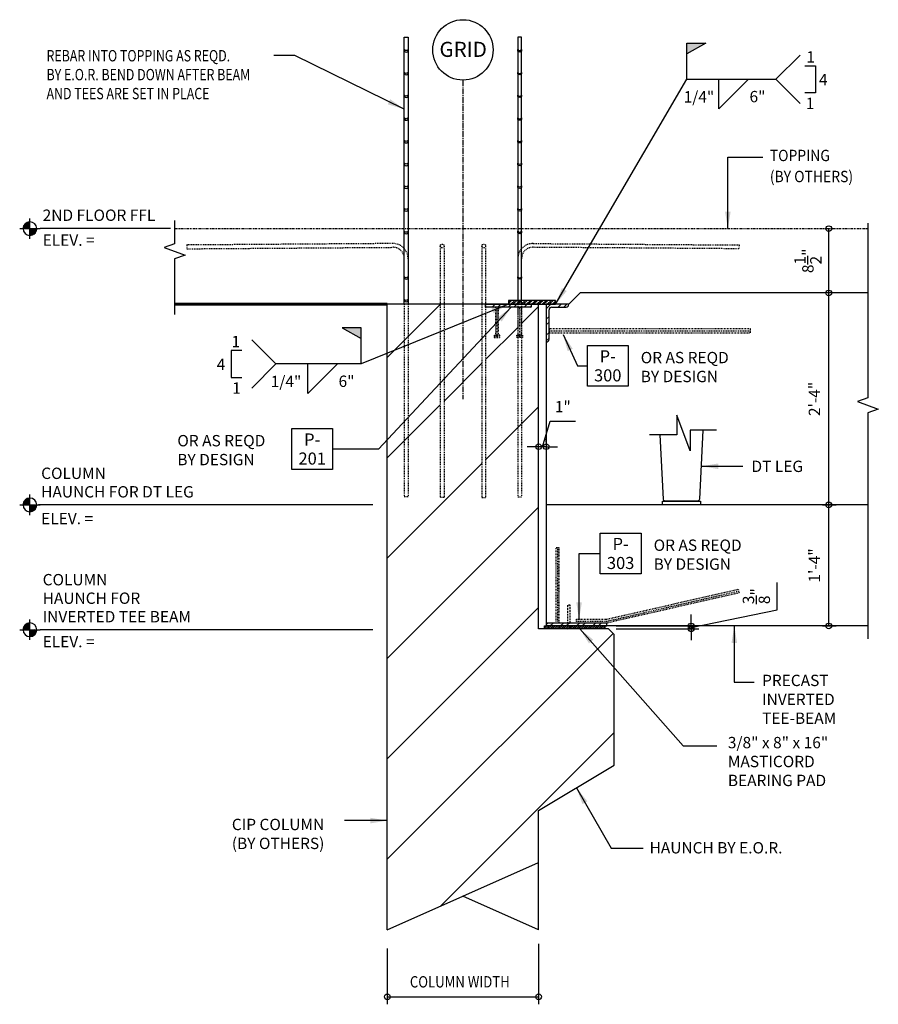
# Model space of a CAD drawing. Units: inches. Extents: x 146 to 259, y -10 to 120.
import ezdxf
from ezdxf.enums import TextEntityAlignment as Align

# ---------------------------------------------------------------- set-up
doc = ezdxf.new("R2010")
doc.units = ezdxf.units.IN
doc.header["$MEASUREMENT"] = 0
doc.header["$PDSIZE"] = 2
for name, pattern in [('CENTER2', [1.125, 0.75, -0.125, 0.125, -0.125]), ('HIDDEN', [0.375, 0.25, -0.125]), ('HIDDEN2', [0.1875, 0.125, -0.0625]), ('PHANTOM2', [1.25, 0.625, -0.125, 0.125, -0.125, 0.125, -0.125])]:
    doc.linetypes.add(name, pattern=pattern)
doc.layers.get('0').update_dxf_attribs({"linetype": 'CONTINUOUS'})
doc.layers.get('DEFPOINTS').update_dxf_attribs({"linetype": 'CONTINUOUS'})
for name, color, linetype in [('1', 1, 'CONTINUOUS'), ('3', 3, 'CONTINUOUS'), ('4', 4, 'CONTINUOUS'), ('8_HIDDEN2', 8, 'HIDDEN2'), ('BEARING', 7, 'CONTINUOUS'), ('DIMENSIONS', 1, 'CONTINUOUS'), ('DIMS', 2, 'CONTINUOUS'), ('GRID', 4, 'CONTINUOUS'), ('P - COLUMN', 3, 'CONTINUOUS'), ('P-Beams', 3, 'CONTINUOUS'), ('P-DoubleTees', 3, 'CONTINUOUS'), ('PC-Text', 4, 'CONTINUOUS'), ('REBAR', 7, 'CONTINUOUS'), ('STEEL', 5, 'CONTINUOUS'), ('STEEL-BARS-2LINE', 8, 'HIDDEN'), ('TAGTEXT', 4, 'CONTINUOUS'), ('TEE', 3, 'CONTINUOUS')]:
    doc.layers.add(name, color=color, linetype=linetype)
doc.layers.add('P-MISC', color=4, linetype='CONTINUOUS', lineweight=25)
doc.layers.add('STEEL-BARS-1LINE', color=8, linetype='HIDDEN2', plot=False)
doc.styles.add('DesignCast 12', font='simplex.shx', dxfattribs={"width": 0.875, "height": 1.125, "bigfont": 'vfrc.shx'})
doc.styles.add('RMATT', font='rm', dxfattribs={"width": 0.9, "bigfont": 'rmbig2'})
doc.styles.add('RMPTEXT', font='simplex.shx', dxfattribs={"width": 0.8, "bigfont": 'vfrc.shx'})
doc.styles.get("Standard").update_dxf_attribs({"font": 'simplex.shx', "bigfont": 'vfrc.shx'})
doc.dimstyles.new('DesignCast 12', dxfattribs={"dimscale": 12, "dimtxt": 1.125, "dimasz": 0.1875, "dimexe": 0.0625, "dimexo": 0.125, "dimgap": 0.0625, "dimtad": 1, "dimdec": 4, "dimrnd": 0.125, "dimzin": 3, "dimdsep": 46, "dimlunit": 4, "dimtxsty": 'DesignCast 12', "dimblk": 'DOTSMALL', "dimcen": 0, "dimclrd": 1, "dimclre": 1, "dimclrt": 2, "dimadec": 4, "dimazin": 0, "dimtfac": 1, "dimtdec": 4, "dimtmove": 2, "dimatfit": 3, "dimfxl": 0, "dimtolj": 1, "dimtzin": 0, "dimarcsym": 0})
doc.dimstyles.new('Rmpdims', dxfattribs={"dimtxt": 0.09375, "dimasz": 0.09375, "dimexe": 0.0625, "dimexo": 0.0625, "dimgap": 0.0625, "dimtad": 1, "dimdec": 3, "dimzin": 3, "dimdsep": 46, "dimlunit": 4, "dimtxsty": 'RMPTEXT', "dimblk": 'SMALL', "dimcen": 0.09375, "dimclrd": 8, "dimclre": 8, "dimclrt": 4, "dimadec": 8, "dimazin": 0, "dimtfac": 1, "dimtdec": 3, "dimtmove": 1, "dimatfit": 3, "dimfxl": 0, "dimtolj": 1, "dimtzin": 0, "dimarcsym": 0})
pattern_1 = [(45, (0.25, 0), (-1.06066, 1.06066), []), (45, (0.25, 0.75), (-1.06066, 1.06066), [])]

# ---------------------------------------------------------------- blocks, each defined once
blk = doc.blocks.new('_DOTSMALL')
at = {"color": 0, "linetype": 'ByBlock', "const_width": 0.5}
blk.add_lwpolyline([(-0.0625, 0, 1), (0.0625, 0, 1)], format="xyb", close=True, dxfattribs=at)
blk = doc.blocks.new('_Small')
at = {"color": 0, "linetype": 'ByBlock', "lineweight": -2}
blk.add_circle((0, 0), 0.25, dxfattribs=at)
blk = doc.blocks.new('*D99')
at = {"layer": 'DEFPOINTS', "color": 0}
for p in [(250.94, 55.63), (252.76, 55.63), (250.94, 39.63)]:
    blk.add_point(p, dxfattribs=at)
at = {"layer": 'DIMS', "color": 8, "lineweight": -2}
for p, q in [((251.94, 55.63), (253.76, 55.63)), ((252.76, 39.63), (252.76, 55.63)), ((251.94, 39.63), (253.76, 39.63))]:
    blk.add_line(p, q, dxfattribs=at)
at = {"layer": 'DIMS', "color": 8, "lineweight": -2, "xscale": 1.5, "yscale": 1.5, "zscale": 1.5}
for p, rotation in [((252.76, 55.63), 90), ((252.76, 39.63), 270)]:
    blk.add_blockref('_Small', p, dxfattribs=dict(at, rotation=rotation))
at = {"layer": 'DIMS', "color": 7, "insert": (250.87, 47.63), "char_height": 1.5, "attachment_point": 5, "rotation": 90, "style": 'RMPTEXT'}
blk.add_mtext('\\A1;1\'-4"', dxfattribs=at)
blk = doc.blocks.new('*D100')
at = {"layer": 'DEFPOINTS', "color": 0}
for p in [(252.76, 83.63), (252.76, 83.63), (254.59, 55.63)]:
    blk.add_point(p, dxfattribs=at)
at = {"layer": 'DIMS', "color": 8, "lineweight": -2}
for p, q in [((252.76, 55.63), (252.76, 83.63)), ((253.59, 55.63), (251.76, 55.63))]:
    blk.add_line(p, q, dxfattribs=at)
at = {"layer": 'DIMS', "color": 8, "lineweight": -2, "xscale": 1.5, "yscale": 1.5, "zscale": 1.5}
for p, rotation in [((252.76, 83.63), 90), ((252.76, 55.63), 270)]:
    blk.add_blockref('_Small', p, dxfattribs=dict(at, rotation=rotation))
at = {"layer": 'DIMS', "color": 7, "insert": (250.87, 69.63), "char_height": 1.5, "attachment_point": 5, "rotation": 90, "style": 'RMPTEXT'}
blk.add_mtext('\\A1;2\'-4"', dxfattribs=at)
blk = doc.blocks.new('*D101')
at = {"layer": 'DEFPOINTS', "color": 0}
for p in [(252.76, 92.13), (252.76, 92.13), (252.76, 83.63)]:
    blk.add_point(p, dxfattribs=at)
at = {"layer": 'DIMS', "color": 8, "lineweight": -2}
blk.add_line((252.76, 83.63), (252.76, 92.13), dxfattribs=at)
at = {"layer": 'DIMS', "color": 8, "lineweight": -2, "xscale": 1.5, "yscale": 1.5, "zscale": 1.5}
for p, rotation in [((252.76, 92.13), 90), ((252.76, 83.63), 270)]:
    blk.add_blockref('_Small', p, dxfattribs=dict(at, rotation=rotation))
at = {"layer": 'DIMS', "color": 7, "insert": (250.01, 87.88), "char_height": 1.5, "attachment_point": 5, "rotation": 90, "style": 'RMPTEXT'}
blk.add_mtext('\\A1;8{\\H1.000000x;\\S1/2;}"', dxfattribs=at)
blk = doc.blocks.new('*D102')
at = {"layer": 'DEFPOINTS', "color": 0}
for p in [(214.42, 63.32), (214.42, 62.92, 340.57), (215.42, 62.92)]:
    blk.add_point(p, dxfattribs=at)
at = {"layer": 'DIMS', "color": 8, "lineweight": -2}
for p, q in [((214.92, 63.32), (215.94, 66.71)), ((215.94, 66.71), (219.31, 66.71)), ((214.42, 63.92), (214.42, 64.32)), ((215.42, 63.92), (215.42, 64.32)), ((214.42, 63.32), (212.92, 63.32)), ((215.42, 63.32), (214.42, 63.32)), ((215.42, 63.32), (214.42, 63.32)), ((215.42, 63.32), (216.92, 63.32))]:
    blk.add_line(p, q, dxfattribs=at)
at = {"layer": 'DIMS', "color": 8, "lineweight": -2, "xscale": 1.5, "yscale": 1.5, "zscale": 1.5}
blk.add_blockref('_Small', (214.42, 63.32), dxfattribs=at)
at = {"layer": 'DIMS', "color": 8, "lineweight": -2, "xscale": 1.5, "yscale": 1.5, "zscale": 1.5, "rotation": 180}
blk.add_blockref('_Small', (215.42, 63.32), dxfattribs=at)
at = {"layer": 'DIMS', "color": 7, "insert": (217.62, 68.61), "char_height": 1.5, "attachment_point": 5, "style": 'RMPTEXT'}
blk.add_mtext('\\A1;1"', dxfattribs=at)
blk = doc.blocks.new('p-303s')
at = {"layer": 'STEEL', "color": 4}
blk.add_lwpolyline([(0, 0), (8, 0), (8, 0.38), (0, 0.38)], close=True, dxfattribs=at)
at = {"layer": 'STEEL-BARS-1LINE'}
blk.add_line((1.5, 10.38), (1.5, 0.38), dxfattribs=at)
blk.add_lwpolyline([(4, 0.62), (7.98, 0.62), (25.44, 4.62)], dxfattribs=at)
at = {"layer": 'STEEL-BARS-2LINE', "ltscale": 0.25}
blk.add_lwpolyline([(1.31, 0.38), (1.31, 10.38), (1.69, 10.38), (1.69, 0.38)], dxfattribs=at)
blk.add_lwpolyline([(4, 0.38), (4, 0.88), (7.94, 0.88), (25.39, 4.86), (25.5, 4.38), (8, 0.38)], close=True, dxfattribs=at)
at = {"layer": 'STEEL-BARS-2LINE'}
blk.add_lwpolyline([(2.81, 0.38), (3.19, 0.38), (3.19, 2.75), (2.81, 2.75)], close=True, dxfattribs=at)
at = {"flags": 9}
blk.add_attdef('PLTNME', text='', height=1, dxfattribs=at).set_placement((5.91, 3.52), align=Align.MIDDLE)
blk = doc.blocks.new('p-300s')
at = {"layer": 'STEEL', "color": 4}
for p, q in [((0, 0), (0, -5)), ((3, 0), (0, 0)), ((0.38, -4.62), (0.38, -0.75)), ((0.75, -0.38), (2.62, -0.38))]:
    blk.add_line(p, q, dxfattribs=at)
for centre, start, end in [((2.62, 0), 270, 0), ((0.75, -0.75), 90, 180), ((0, -4.62), 270, 0)]:
    blk.add_arc(centre, 0.375, start, end, dxfattribs=at)
at = {"layer": 'STEEL-BARS-1LINE'}
blk.add_line((0.38, -3.5), (27, -3.5), dxfattribs=at)
at = {"layer": 'STEEL-BARS-2LINE', "ltscale": 0.25}
blk.add_line((27, -3.75), (27, -3.25), dxfattribs=at)
blk.add_lwpolyline([(27, -3.25), (0.38, -3.25), (0.38, -3.75), (27, -3.75)], dxfattribs=at)
at = {"flags": 9}
blk.add_attdef('PLTNME', text='', height=1, dxfattribs=at).set_placement((4.51, -1.86), align=Align.MIDDLE)
blk = doc.blocks.new('P-201S')
at = {"layer": 'STEEL'}
for p, q in [((1.31, -0.38), (1.5, -0.38)), ((1.5, -0.38), (1.69, -0.38))]:
    blk.add_line(p, q, dxfattribs=at)
at = {"layer": 'STEEL', "color": 4}
blk.add_lwpolyline([(-3, 0), (3, 0), (3, -0.38), (-3, -0.38)], close=True, dxfattribs=at)
at = {"layer": 'STEEL-BARS-1LINE', "ltscale": 0.33}
for p, q in [((-1.5, -4.23), (-1.5, -0.38)), ((1.5, -4.23), (1.5, -0.38)), ((-1.88, -4.23), (-1.12, -4.23)), ((1.12, -4.23), (1.88, -4.23))]:
    blk.add_line(p, q, dxfattribs=at)
at = {"layer": 'STEEL-BARS-2LINE', "ltscale": 0.33}
for p, q in [((1.31, -4.09), (1.31, -0.38)), ((1.69, -0.38), (1.69, -4.09)), ((1.12, -4.09), (1.5, -4.09)), ((1.12, -4.38), (1.12, -4.09)), ((1.88, -4.38), (1.12, -4.38)), ((1.5, -4.09), (1.31, -4.09)), ((1.5, -4.09), (1.88, -4.09)), ((1.69, -4.09), (1.5, -4.09)), ((1.88, -4.09), (1.88, -4.38))]:
    blk.add_line(p, q, dxfattribs=at)
for points in [[(-1.5, -0.38), (-1.69, -0.38), (-1.69, -4.09), (-1.5, -4.09), (-1.31, -4.09), (-1.31, -0.38)], [(-1.5, -4.09), (-1.88, -4.09), (-1.88, -4.38), (-1.12, -4.38), (-1.12, -4.09)]]:
    blk.add_lwpolyline(points, close=True, dxfattribs=at)
at = {"flags": 9}
blk.add_attdef('PLTNME', text='', height=1, dxfattribs=at).set_placement((-0.11, -5.51), align=Align.MIDDLE)
blk = doc.blocks.new('PLCO')
blk.add_lwpolyline([(-0.1688, -0.1688), (-0.1688, 0.1688), (0.1688, 0.1688), (0.1688, -0.1688)], close=True)
at = {"color": 7, "style": 'RMATT'}
for tag, p in [('PL1', (0, 0.029)), ('PL2', (0, -0.1287))]:
    blk.add_attdef(tag, text='', height=0.1, dxfattribs=at).set_placement(p, align=Align.CENTER)
blk = doc.blocks.new('*X43')
at = {"color": 0, "linetype": 'Continuous'}
for p, q in [((136.382, 480.455), (136.505, 480.578)), ((136.39, 480.453), (136.382, 480.46)), ((136.385, 480.453), (136.382, 480.455)), ((136.383, 480.461), (136.499, 480.578)), ((136.383, 480.466), (136.494, 480.577)), ((136.401, 480.453), (136.383, 480.47)), ((136.395, 480.453), (136.383, 480.465)), ((136.384, 480.473), (136.487, 480.576)), ((136.406, 480.453), (136.384, 480.475)), ((136.385, 480.453), (136.507, 480.575)), ((136.385, 480.479), (136.481, 480.575)), ((136.411, 480.453), (136.385, 480.479)), ((136.417, 480.453), (136.386, 480.483)), ((136.387, 480.486), (136.474, 480.573)), ((136.422, 480.453), (136.387, 480.487)), ((136.427, 480.453), (136.388, 480.492)), ((136.389, 480.494), (136.466, 480.571)), ((136.432, 480.453), (136.39, 480.495)), ((136.391, 480.453), (136.507, 480.57)), ((136.438, 480.453), (136.391, 480.499)), ((136.393, 480.503), (136.458, 480.567)), ((136.443, 480.453), (136.393, 480.503)), ((136.448, 480.453), (136.394, 480.507)), ((136.396, 480.453), (136.507, 480.564)), ((136.454, 480.453), (136.396, 480.51)), ((136.398, 480.513), (136.447, 480.562)), ((136.459, 480.453), (136.398, 480.514)), ((136.464, 480.453), (136.4, 480.517)), ((136.401, 480.453), (136.507, 480.559)), ((136.47, 480.453), (136.402, 480.52)), ((136.475, 480.453), (136.404, 480.524)), ((136.406, 480.453), (136.507, 480.554)), ((136.48, 480.453), (136.406, 480.527)), ((136.407, 480.528), (136.432, 480.553)), ((136.485, 480.453), (136.409, 480.53)), ((136.491, 480.453), (136.411, 480.533)), ((136.412, 480.453), (136.507, 480.548)), ((136.496, 480.453), (136.413, 480.535)), ((136.501, 480.453), (136.416, 480.538)), ((136.417, 480.453), (136.507, 480.543)), ((136.507, 480.453), (136.419, 480.541)), ((136.507, 480.458), (136.421, 480.544)), ((136.422, 480.453), (136.507, 480.538)), ((136.507, 480.463), (136.424, 480.546)), ((136.507, 480.468), (136.427, 480.549)), ((136.428, 480.453), (136.507, 480.532)), ((136.507, 480.473), (136.43, 480.551)), ((136.507, 480.479), (136.433, 480.553)), ((136.433, 480.453), (136.507, 480.527)), ((136.507, 480.484), (136.436, 480.555)), ((136.438, 480.453), (136.507, 480.522)), ((136.507, 480.489), (136.439, 480.558)), ((136.507, 480.495), (136.442, 480.56)), ((136.444, 480.453), (136.507, 480.516)), ((136.507, 480.5), (136.446, 480.562)), ((136.507, 480.505), (136.449, 480.563)), ((136.449, 480.453), (136.507, 480.511)), ((136.507, 480.511), (136.453, 480.565)), ((136.454, 480.453), (136.507, 480.506)), ((136.507, 480.516), (136.456, 480.567)), ((136.507, 480.521), (136.46, 480.569)), ((136.46, 480.453), (136.507, 480.501)), ((136.507, 480.526), (136.464, 480.57)), ((136.465, 480.453), (136.507, 480.495)), ((136.507, 480.532), (136.468, 480.571)), ((136.47, 480.453), (136.507, 480.49)), ((136.507, 480.537), (136.472, 480.573)), ((136.475, 480.453), (136.507, 480.485)), ((136.507, 480.542), (136.476, 480.574)), ((136.507, 480.548), (136.48, 480.575)), ((136.481, 480.453), (136.507, 480.479)), ((136.507, 480.553), (136.485, 480.576)), ((136.486, 480.453), (136.507, 480.474)), ((136.507, 480.558), (136.489, 480.576)), ((136.491, 480.453), (136.507, 480.469)), ((136.507, 480.564), (136.494, 480.577)), ((136.497, 480.453), (136.507, 480.463)), ((136.507, 480.569), (136.499, 480.578)), ((136.502, 480.453), (136.507, 480.458)), ((136.507, 480.574), (136.504, 480.578)), ((136.507, 480.453), (136.507, 480.453))]:
    blk.add_line(p, q, dxfattribs=at)
blk = doc.blocks.new('*X44')
at = {"color": 0, "linetype": 'Continuous'}
for p, q in [((136.507, 480.331), (136.629, 480.453)), ((136.507, 480.336), (136.624, 480.453)), ((136.507, 480.341), (136.619, 480.453)), ((136.507, 480.347), (136.613, 480.453)), ((136.507, 480.352), (136.608, 480.453)), ((136.507, 480.357), (136.603, 480.453)), ((136.507, 480.363), (136.597, 480.453)), ((136.507, 480.368), (136.592, 480.453)), ((136.507, 480.373), (136.587, 480.453)), ((136.507, 480.379), (136.581, 480.453)), ((136.507, 480.384), (136.576, 480.453)), ((136.507, 480.389), (136.571, 480.453)), ((136.507, 480.395), (136.566, 480.453)), ((136.507, 480.4), (136.56, 480.453)), ((136.507, 480.405), (136.555, 480.453)), ((136.507, 480.41), (136.55, 480.453)), ((136.507, 480.416), (136.544, 480.453)), ((136.507, 480.421), (136.539, 480.453)), ((136.507, 480.426), (136.534, 480.453)), ((136.507, 480.432), (136.528, 480.453)), ((136.507, 480.437), (136.523, 480.453)), ((136.507, 480.442), (136.518, 480.453)), ((136.507, 480.448), (136.513, 480.453)), ((136.595, 480.364), (136.507, 480.452)), ((136.51, 480.328), (136.632, 480.451)), ((136.598, 480.367), (136.512, 480.453)), ((136.601, 480.37), (136.517, 480.453)), ((136.603, 480.372), (136.523, 480.453)), ((136.605, 480.375), (136.528, 480.453)), ((136.608, 480.378), (136.533, 480.453)), ((136.61, 480.381), (136.539, 480.453)), ((136.612, 480.385), (136.544, 480.453)), ((136.614, 480.388), (136.549, 480.453)), ((136.616, 480.391), (136.554, 480.453)), ((136.618, 480.395), (136.56, 480.453)), ((136.62, 480.398), (136.565, 480.453)), ((136.621, 480.402), (136.57, 480.453)), ((136.623, 480.405), (136.576, 480.453)), ((136.624, 480.409), (136.581, 480.453)), ((136.626, 480.413), (136.586, 480.453)), ((136.627, 480.417), (136.592, 480.453)), ((136.628, 480.421), (136.597, 480.453)), ((136.629, 480.426), (136.602, 480.453)), ((136.63, 480.43), (136.607, 480.453)), ((136.631, 480.435), (136.613, 480.453)), ((136.632, 480.439), (136.618, 480.453)), ((136.632, 480.444), (136.623, 480.453)), ((136.632, 480.449), (136.629, 480.453)), ((136.593, 480.362), (136.507, 480.447)), ((136.59, 480.359), (136.507, 480.442)), ((136.587, 480.357), (136.507, 480.436)), ((136.584, 480.354), (136.507, 480.431)), ((136.581, 480.352), (136.507, 480.426)), ((136.578, 480.35), (136.507, 480.42)), ((136.575, 480.348), (136.507, 480.415)), ((136.571, 480.346), (136.507, 480.41)), ((136.568, 480.344), (136.507, 480.405)), ((136.565, 480.342), (136.507, 480.399)), ((136.561, 480.34), (136.507, 480.394)), ((136.558, 480.338), (136.507, 480.389)), ((136.554, 480.337), (136.507, 480.383)), ((136.55, 480.335), (136.507, 480.378)), ((136.546, 480.334), (136.507, 480.373)), ((136.542, 480.333), (136.507, 480.367)), ((136.538, 480.332), (136.507, 480.362)), ((136.533, 480.331), (136.507, 480.357)), ((136.529, 480.33), (136.507, 480.351)), ((136.524, 480.329), (136.507, 480.346)), ((136.52, 480.328), (136.507, 480.341)), ((136.515, 480.328), (136.507, 480.336)), ((136.51, 480.328), (136.507, 480.33)), ((136.515, 480.328), (136.632, 480.445)), ((136.521, 480.329), (136.632, 480.439)), ((136.527, 480.329), (136.631, 480.433)), ((136.534, 480.331), (136.629, 480.427)), ((136.541, 480.332), (136.628, 480.42)), ((136.548, 480.335), (136.625, 480.412)), ((136.557, 480.338), (136.622, 480.403)), ((136.567, 480.343), (136.617, 480.393)), ((136.582, 480.353), (136.607, 480.378))]:
    blk.add_line(p, q, dxfattribs=at)
blk = doc.blocks.new('ELEVR')
at = {"linetype": 'Continuous'}
for p, q in [((-0.0938, -0.0938), (-0.0938, 0.0938)), ((-0.1875, 0), (0, 0))]:
    blk.add_line(p, q, dxfattribs=at)
for start, end in [(90, 180), (180, 270), (0, 90), (270, 0)]:
    blk.add_arc((-0.0938, 0), 0.0625, start, end, dxfattribs=at)
at = {"linetype": 'Continuous', "xscale": 0.5, "yscale": 0.5, "zscale": 0.5}
for name in ['*X43', '*X44']:
    blk.add_blockref(name, (-68.3474, -240.2264), dxfattribs=at)
blk = doc.blocks.new('*D125')
at = {"layer": 'DEFPOINTS', "color": 0}
for p in [(223.67, 39.63, 340.57), (223.67, 39.26, 340.57), (234.58, 39.63)]:
    blk.add_point(p, dxfattribs=at)
at = {"layer": 'DIMS', "color": 8, "lineweight": -2}
for p, q in [((245.95, 41.77), (245.95, 45.37)), ((234.58, 39.44), (245.95, 41.77)), ((234.58, 39.63), (234.58, 41.13)), ((224.67, 39.63), (235.58, 39.63)), ((224.67, 39.26), (235.58, 39.26)), ((234.58, 39.26), (234.58, 39.63)), ((234.58, 39.26), (234.58, 39.63)), ((234.58, 39.26), (234.58, 37.76))]:
    blk.add_line(p, q, dxfattribs=at)
at = {"layer": 'DIMS', "color": 8, "lineweight": -2, "xscale": 1.5, "yscale": 1.5, "zscale": 1.5}
for p, rotation in [((234.58, 39.63), 270), ((234.58, 39.26), 90)]:
    blk.add_blockref('_Small', p, dxfattribs=dict(at, rotation=rotation))
at = {"layer": 'DIMS', "color": 7, "insert": (243.2, 43.57), "char_height": 1.5, "attachment_point": 5, "rotation": 90, "style": 'RMPTEXT'}
blk.add_mtext('\\A1;{\\H1.000000x;\\S3/8;}"', dxfattribs=at)
blk = doc.blocks.new('GRID_C')
blk.add_circle((0, 0), 0.25)
at = {"layer": 'TAGTEXT', "linetype": 'Continuous', "width": 0.85}
blk.add_attdef('-', text='', height=0.15, dxfattribs=at).set_placement((0.0019, -0.0581), align=Align.CENTER)

msp = doc.modelspace()

# ---------------------------------------------------------------- hatches: boundary and pattern name
at = {"layer": '1'}
h = msp.add_hatch(dxfattribs=at)
h.set_pattern_fill('ANSI31', color=256, scale=75)
h.paths.add_polyline_path([(214.4213, 82.1317), (213.4213, 82.1317), (213.4213, 81.7567), (212.1713, 81.7567), (212.1713, 78.038), (212.2963, 78.038), (212.2963, 77.7567), (211.5463, 77.7567), (211.5463, 78.038), (211.6713, 78.038), (211.6713, 81.7567), (209.1088, 81.7567), (209.1088, 78.038), (209.2963, 78.038), (209.2963, 77.7567), (208.5463, 77.7567), (208.5463, 78.038), (208.7338, 78.038), (208.7338, 81.7567), (207.4213, 81.7567), (207.4213, 56.6003), (206.9213, 56.6003), (206.9213, 82.1317), (201.9213, 82.1317), (201.9213, 56.6003), (201.4213, 56.6003), (201.4213, 82.1317), (194.4213, 82.1317), (194.4213, -0.507), (214.4213, 8.3682), (214.4213, 15.241), (224.4213, 21.241), (224.4213, 38.5067), (223.6713, 39.2567), (214.4213, 39.2567)])
at = {"layer": 'BEARING'}
h = msp.add_hatch(dxfattribs=at)
h.set_pattern_fill('STEEL', color=8, scale=3.75, angle=358.22, style=0)
h.set_pattern_definition([(43.22, (-3701.82067, -455.8023), (-0.321000714, 0.341592015), []), (43.22, (-3701.8134, -455.56804), (-0.321000714, 0.341592015), [])])
h.paths.add_polyline_path([(210.4213, 82.1317), (216.6713, 82.1317), (216.6713, 82.6317), (210.4213, 82.6317)])
h = msp.add_hatch(dxfattribs=at)
h.set_pattern_fill('ANSI31', color=2, scale=1.5, angle=-4.763642, style=0)
h.set_pattern_definition([(40.236358, (-2280.60233, -603.43152), (-0.12111419, 0.143134952), [])])
h.paths.add_polyline_path([(215.191, 39.6317), (215.191, 39.2567), (223.191, 39.2567), (223.191, 39.6317)])
at = {"layer": 'DIMS'}
for points in [[(234.022, 116.6563), (236.5373, 116.6563), (234.022, 115.2399)], [(190.9563, 79.0458), (188.441, 79.0458), (190.9563, 77.6294)]]:
    msp.add_hatch(color=1, dxfattribs=at).paths.add_polyline_path(points)
at = {"layer": 'STEEL'}
h = msp.add_hatch(dxfattribs=at)
h.set_pattern_fill('STEEL', color=8, scale=12)
h.set_pattern_definition([(45, (0, 0), (-1.06066, 1.06066), []), (45, (0, 0.75), (-1.06066, 1.06066), [])])
h.paths.add_polyline_path([(213.4213, 82.1317), (207.4213, 82.1317), (207.4213, 81.7567), (213.4213, 81.7567)])
h = msp.add_hatch(dxfattribs=at)
h.set_pattern_fill('STEEL', color=8, scale=12)
h.set_pattern_definition(pattern_1)
h.paths.add_polyline_path([(218.4213, 82.1317), (215.4213, 82.1317), (215.4213, 77.1317, 0.41421356), (215.7963, 77.5067), (215.7963, 81.3817, -0.41421356), (216.1713, 81.7567), (218.0463, 81.7567, 0.41421356)])
h = msp.add_hatch(dxfattribs=at)
h.set_pattern_fill('STEEL', color=8, scale=12)
h.set_pattern_definition(pattern_1)
h.paths.add_polyline_path([(223.4213, 40.0067), (215.4213, 40.0067), (215.4213, 39.6317), (223.4213, 39.6317)])

# ---------------------------------------------------------------- linework, layer by layer
at = {"color": 2, "elevation": 340.5693}
msp.add_lwpolyline([(230.7963, 56.1317), (235.7963, 56.1317), (235.7963, 55.6317), (230.7963, 55.6317)], close=True, dxfattribs=at)
at = {"layer": '1', "elevation": 340.5693}
for points in [[(197.1764, 115.5833), (197.1764, 115.7833, -0.54630249), (196.6764, 115.7834), (196.6764, 115.5834, 0.54630249)], [(211.6662, 115.5833), (211.6662, 115.7833, 0.54630249), (212.1662, 115.7834), (212.1662, 115.5834, -0.54630249)], [(197.1756, 112.5833), (197.1757, 112.7833, -0.54630249), (196.6757, 112.7834), (196.6756, 112.5834, 0.54630249)], [(211.667, 112.5833), (211.6669, 112.7833, 0.54630249), (212.1669, 112.7834), (212.167, 112.5834, -0.54630249)], [(197.1749, 109.5833), (197.1749, 109.7833, -0.54630249), (196.6749, 109.7834), (196.6749, 109.5834, 0.54630249)], [(211.6677, 109.5833), (211.6677, 109.7833, 0.54630249), (212.1677, 109.7834), (212.1677, 109.5834, -0.54630249)], [(197.1742, 106.5833), (197.1742, 106.7833, -0.54630249), (196.6742, 106.7834), (196.6742, 106.5834, 0.54630249)], [(211.6684, 106.5833), (211.6684, 106.7833, 0.54630249), (212.1684, 106.7834), (212.1684, 106.5834, -0.54630249)], [(197.1734, 103.5833), (197.1735, 103.7833, -0.54630249), (196.6735, 103.7834), (196.6734, 103.5834, 0.54630249)], [(211.6692, 103.5833), (211.6691, 103.7833, 0.54630249), (212.1691, 103.7834), (212.1692, 103.5834, -0.54630249)], [(197.1727, 100.5833), (197.1727, 100.7833, -0.54630249), (196.6727, 100.7834), (196.6727, 100.5834, 0.54630249)], [(211.6699, 100.5833), (211.6699, 100.7833, 0.54630249), (212.1699, 100.7834), (212.1699, 100.5834, -0.54630249)], [(197.1719, 97.5833), (197.172, 97.7833, -0.54630249), (196.672, 97.7834), (196.6719, 97.5834, 0.54630249)], [(211.6706, 97.5833), (211.6706, 97.7833, 0.54630249), (212.1706, 97.7834), (212.1706, 97.5834, -0.54630249)], [(197.1712, 94.5833), (197.1713, 94.7833, -0.54630249), (196.6713, 94.7834), (196.6712, 94.5834, 0.54630249)], [(211.6714, 94.5833), (211.6713, 94.7833, 0.54630249), (212.1713, 94.7834), (212.1714, 94.5834, -0.54630249)], [(197.1734, 91.5833), (197.1735, 91.7833, -0.54630249), (196.6735, 91.7834), (196.6734, 91.5834, 0.54630249)], [(211.6721, 91.5833), (211.6721, 91.7833, 0.54630249), (212.1721, 91.7834), (212.1721, 91.5834, -0.54630249)], [(197.1749, 85.5833), (197.1749, 85.7833, -0.54630249), (196.6749, 85.7834), (196.6749, 85.5834, 0.54630249)], [(211.6736, 85.5833), (211.6735, 85.7833, 0.54630249), (212.1735, 85.7834), (212.1736, 85.5834, -0.54630249)], [(197.1742, 82.5833), (197.1742, 82.7833, -0.54630249), (196.6742, 82.7834), (196.6742, 82.5834, 0.54630249)]]:
    msp.add_lwpolyline(points, format="xyb", close=True, dxfattribs=at)
at = {"layer": '3', "color": 4}
for p, q in [((194.4213, -0.507, 533.876), (214.4213, 8.3682, 533.876)), ((214.4213, -0.5048, 533.876), (204.4238, 3.9317, 533.876))]:
    msp.add_line(p, q, dxfattribs=at)
at = {"layer": '4'}
for p, q in [((165.7708, 92.1317), (148.5395, 92.1317)), ((192.4998, 55.6317), (148.3415, 55.6317)), ((192.4998, 39.1317), (148.5395, 39.1317))]:
    msp.add_line(p, q, dxfattribs=at)
at = {"layer": '8_HIDDEN2', "color": 1}
for p, q in [((195.1757, 90.1627, 340.5693), (167.9384, 89.9697, 340.5693)), ((167.9384, 89.9697, 250.322), (167.942, 89.469, 340.5693)), ((201.4213, 89.8375, 404.9068), (201.4213, 56.6003, 404.9068)), ((201.9213, 89.8375, 404.9068), (201.9213, 56.6003, 404.9068)), ((206.9213, 89.8375, 404.9068), (206.9213, 56.6003, 404.9068)), ((207.4213, 89.8375, 404.9068), (207.4213, 56.6003, 404.9068)), ((213.6669, 90.1627, 340.5693), (240.9042, 89.9697, 340.5693)), ((240.9042, 89.9697, 250.322), (240.9006, 89.469, 340.5693)), ((167.942, 89.4698, 340.5693), (195.1607, 89.6627, 340.5693)), ((240.9006, 89.4698, 340.5693), (213.6819, 89.6627, 340.5693)), ((197.1713, 56.7152, 213.3619), (196.6713, 56.7152, 340.5693)), ((201.9213, 56.6003, 404.9068), (201.4213, 56.6003, 404.9068)), ((206.9213, 56.6003, 404.9068), (207.4213, 56.6003, 404.9068)), ((211.6713, 56.7152, 213.3619), (212.1713, 56.7152, 340.5693))]:
    msp.add_line(p, q, dxfattribs=at)
at = {"layer": '8_HIDDEN2', "color": 1, "elevation": 340.5693}
for points in [[(196.6713, 82.1317), (196.6713, 56.7152)], [(197.1713, 82.1317), (197.1713, 56.7152)], [(211.6713, 82.1317), (211.6713, 56.7152)], [(212.1713, 82.1317), (212.1713, 56.7152)]]:
    msp.add_lwpolyline(points, dxfattribs=at)
at = {"layer": '8_HIDDEN2', "color": 1}
for centre, radius, start, end in [((195.1713, 88.1627, 340.5693), 2, 0.014051, 90.406147), ((213.6713, 88.1627, 340.5693), 2, 89.593853, 179.985949), ((195.1713, 88.1627, 340.5693), 1.5, 0.014051, 90.406147), ((213.6713, 88.1627, 340.5693), 1.5, 89.593853, 179.985949)]:
    msp.add_arc(centre, radius, start, end, dxfattribs=at)
at = {"layer": 'BEARING', "color": 4, "elevation": 340.5693}
msp.add_lwpolyline([(215.191, 39.2567), (215.191, 39.6317), (223.191, 39.6317), (223.191, 39.2567)], close=True, dxfattribs=at)
at = {"layer": 'DIMS', "color": 1}
for p, q in [((242.1703, 111.8665), (238.2517, 107.9479)), ((238.2517, 107.9479), (238.2517, 111.8665)), ((187.8606, 74.2559, -10183.9296), (183.942, 70.3374, -10183.9296)), ((183.942, 70.3374, -10183.9296), (183.942, 74.2559, -10183.9296))]:
    msp.add_line(p, q, dxfattribs=at)
at = {"layer": 'DIMS', "color": 8}
for p, q in [((214.4213, -2.3713, 340.5693), (214.4213, -10.3563, 340.5693)), ((194.4263, -2.9762, 340.5693), (194.4263, -10.3563, 340.5693)), ((194.4263, -9.3565, 340.5693), (214.4213, -9.3565, 340.5693))]:
    msp.add_line(p, q, dxfattribs=at)
at = {"layer": 'DIMS', "color": 1}
for points in [[(234.022, 111.8665), (234.022, 116.6563), (236.5373, 116.6563), (234.022, 115.2399)], [(176.5124, 77.4559), (179.7124, 74.2559), (176.5124, 71.0559)]]:
    msp.add_lwpolyline(points, dxfattribs=at)
for points, elevation in [([(248.988, 115.0665), (245.788, 111.8665), (248.988, 108.6665)], 10183.9296), ([(190.9563, 74.2559), (190.9563, 79.0458), (188.441, 79.0458), (190.9563, 77.6294)], -10183.9296)]:
    msp.add_lwpolyline(points, dxfattribs=dict(at, elevation=elevation))
at = {"layer": 'DIMS', "color": 4, "elevation": 10183.9296}
msp.add_lwpolyline([(249.5973, 113.6569), (251.026, 113.6569), (251.026, 110.0761), (249.5973, 110.0761)], dxfattribs=at)
at = {"layer": 'DIMS', "color": 4, "elevation": 340.5693}
msp.add_lwpolyline([(210.4213, 82.1317), (216.6713, 82.1317), (216.6713, 82.6317), (210.4213, 82.6317)], close=True, dxfattribs=at)
at = {"layer": 'DIMS', "color": 4}
msp.add_lwpolyline([(175.1962, 76.0463), (173.7675, 76.0463), (173.7675, 72.4655), (175.1962, 72.4655)], dxfattribs=at)
at = {"layer": 'GRID', "linetype": 'CENTER2'}
msp.add_line((204.4213, 111.7589, 340.5693), (204.4213, 69.6036, 340.5693), dxfattribs=at)
at = {"layer": 'P - COLUMN', "color": 4}
for p in [(194.4213, -0.507, 340.5693), (214.4213, 82.1317, 340.5693)]:
    msp.add_line(p, (194.4213, 82.1317, 340.5693), dxfattribs=at)
at = {"layer": 'P - COLUMN', "color": 4, "elevation": 340.5693}
msp.add_lwpolyline([(214.4213, -0.5048), (214.4213, 15.241), (224.4213, 21.241), (224.4213, 38.5067), (223.6713, 39.2567), (214.4213, 39.2567), (214.4213, 82.1317)], dxfattribs=at)
at = {"layer": 'P-Beams', "color": 3}
for p, q in [((218.4213, 82.1317, 340.5693), (219.9213, 83.6317, 340.5693)), ((257.9435, 83.6317, 340.5693), (219.9213, 83.6317, 340.5693)), ((215.4213, 82.1317, 340.5693), (215.4213, 39.6317, 340.5693)), ((218.4213, 82.1317, 340.5693), (215.4213, 82.1317, 340.5693)), ((257.9435, 55.6317, 340.5693), (215.4213, 55.6317, 340.5693)), ((257.9435, 39.6317, 340.5693), (215.4213, 39.6317, 340.5693))]:
    msp.add_line(p, q, dxfattribs=at)
at = {"layer": 'P-DoubleTees', "color": 2, "elevation": 340.5693}
msp.add_lwpolyline([(237.9183, 65.5077), (234.4336, 65.5077), (234.4336, 62.7884), (232.6988, 67.4916), (232.6988, 64.9026), (229.094, 64.9026)], dxfattribs=at)
msp.add_lwpolyline([(236.1401, 65.5077), (235.6832, 56.3692, -0.39965564), (235.4335, 56.1317), (231.1591, 56.1317, -0.39965564), (230.9094, 56.3692), (230.4827, 64.9026)], format="xyb", dxfattribs=at)
at = {"layer": 'P-MISC', "lineweight": 60, "elevation": 340.5693}
msp.add_lwpolyline([(194.4213, 82.1317), (166.3177, 82.1317)], dxfattribs=at)
at = {"layer": 'PC-Text', "linetype": 'Continuous'}
for points in [[(166.3177, 93.2173), (166.3177, 90.1357), (164.9474, 89.637), (167.688, 88.6395), (166.3177, 88.1407), (166.3177, 80.7686)], [(257.9435, 92.8675), (257.9435, 69.7945), (256.5732, 69.2957), (259.3139, 68.2982), (257.9435, 67.7995), (257.9435, 37.9167)]]:
    msp.add_lwpolyline(points, dxfattribs=at)
at = {"layer": 'REBAR', "color": 5, "linetype": 'HIDDEN2'}
for centre in [(201.6713, 89.8375, 340.5693), (207.1713, 89.8375, 340.5693)]:
    msp.add_circle(centre, 0.25, dxfattribs=at)
at = {"layer": 'STEEL', "color": 4, "elevation": 340.5693}
for points in [[(196.6713, 82.1317), (196.6713, 117.4323), (197.1713, 117.4323), (197.1713, 82.1317)], [(212.1713, 82.1317), (212.1713, 117.4323), (211.6713, 117.4323), (211.6713, 82.1317)]]:
    msp.add_lwpolyline(points, dxfattribs=at)
at = {"layer": 'TEE', "color": 4, "linetype": 'PHANTOM2', "ltscale": 0.5}
msp.add_line((166.3177, 92.1317, 340.5693), (257.9435, 92.1317, 340.5693), dxfattribs=at)

# ---------------------------------------------------------------- block references
at = {"layer": '4', "xscale": 14.4, "yscale": 14.4, "zscale": 14.4}
for p in [(148.5395, 92.1317), (148.5395, 55.6317), (148.5395, 39.1317)]:
    msp.add_blockref('ELEVR', p, dxfattribs=at)
at = {"layer": '4', "xscale": 15.96, "yscale": 15.96, "zscale": 15.96}
for p, values in [((223.5562, 74.0012, 85.1423), {'PL1': 'P-', 'PL2': '300'}), ((184.4982, 63.0084), {'PL1': 'P-', 'PL2': '201'}), ((225.2614, 49.2114), {'PL1': 'P-', 'PL2': '303'})]:
    msp.add_blockref('PLCO', p, dxfattribs=at).add_auto_attribs(values)
at = {"layer": 'DIMS', "color": 8, "xscale": 1.499625, "yscale": 1.499625, "zscale": 1.499625, "rotation": 180}
msp.add_blockref('_Small', (194.4263, -9.3565, 340.5693), dxfattribs=at)
at = {"layer": 'DIMS', "color": 8, "xscale": 1.499625, "yscale": 1.499625, "zscale": 1.499625}
msp.add_blockref('_Small', (214.4213, -9.3565, 340.5693), dxfattribs=at)
at = {"layer": 'GRID'}
ref = msp.add_blockref('GRID_C', (204.4213, 115.7489, 340.5693), dxfattribs=dict(at, xscale=15.96, yscale=15.96, zscale=15.96))
ref.add_attrib('-', 'GRID', dxfattribs={"layer": 'TAGTEXT', "linetype": 'Continuous', "height": 1.995}).set_placement((204.4512, 114.8224, 340.5693), align=Align.CENTER)
at = {"layer": 'STEEL'}
for name, p in [('P-201S', (210.4213, 82.1317, 340.5693)), ('p-300s', (215.4213, 82.1317, 340.5693)), ('p-303s', (215.4213, 39.6317, 340.5693))]:
    msp.add_blockref(name, p, dxfattribs=at)

# ---------------------------------------------------------------- texts
at = {"layer": 'DIMS', "color": 4, "linetype": 'Continuous', "style": 'RMPTEXT'}
for s, p in [('1', (250.385, 114.0746, 10183.9296)), ('4', (252.0363, 111.0583, 10183.9296)), ('6"', (243.3449, 108.8275, 10183.9296)), ('1', (250.2996, 107.9283, 10183.9296)), ('1', (174.4085, 76.4641)), ('4', (172.4456, 73.4478)), ('1', (174.494, 70.3177)), ('6"', (189.0352, 71.2169))]:
    msp.add_text(s, height=1.5, dxfattribs=at).set_placement(p, align=Align.CENTER)
at = {"layer": 'DIMS', "color": 4, "char_height": 1.5, "attachment_point": 6, "style": 'RMPTEXT'}
for insert in [(237.6304, 109.5464), (183.0596, 71.9358, -10183.9296)]:
    msp.add_mtext('\\A1;{\\H1x;1/4\\H1x;"}', dxfattribs=dict(at, insert=insert))
at = {"layer": 'PC-Text', "color": 7}
for s, height, width, p in [('TOPPING', 1.5, 0.9, (244.9764, 101.0486)), ('(BY OTHERS)', 1.5, 0.9, (244.9764, 98.2692)), ('COLUMN WIDTH', 1.499625, 0.85, (197.4085, -8.1334, 340.5693))]:
    msp.add_text(s, height=height, dxfattribs=dict(at, width=width)).set_placement(p)
for s, p in [('2ND FLOOR FFL', (148.876, 93.155)), ('ELEV. =', (148.876, 89.8601)), ('COLUMN', (148.678, 59.0532)), ('HAUNCH FOR DT LEG', (148.678, 56.6072)), ('ELEV. = ', (148.678, 53.0765)), ('COLUMN', (148.876, 44.9992)), ('HAUNCH FOR', (148.876, 42.5532)), ('INVERTED TEE BEAM', (148.876, 40.1072)), ('ELEV. =', (148.876, 36.8123))]:
    msp.add_text(s, height=1.5, dxfattribs=at).set_placement(p)
at = {"layer": 'PC-Text', "color": 7, "char_height": 1.5, "attachment_point": 4}
for s, insert in [('\\A1;{\\W0.8;REBAR INTO TOPPING AS REQD.\\PBY E.O.R. BEND DOWN AFTER BEAM\\PAND TEES ARE SET IN PLACE}', (149.3864, 112.4801)), ('\\A1;OR AS REQD\\PBY DESIGN', (227.9174, 73.844, 85.1423)), ('\\A1;OR AS REQD\\PBY DESIGN', (166.6745, 62.8649)), ('\\A1;DT LEG', (242.5507, 60.7253)), ('\\A1;OR AS REQD\\PBY DESIGN', (229.6227, 49.0542)), ('\\A1;PRECAST \\PINVERTED\\PTEE-BEAM', (243.9503, 29.9382)), ('3/8" x 8" x 16"\\PMASTICORD\\PBEARING PAD', (239.4297, 21.5303)), ('\\A1;CIP COLUMN\\P(BY OTHERS) ', (173.877, 12.1573)), ('\\A1;HAUNCH BY E.O.R.', (229.083, 10.3267))]:
    msp.add_mtext(s, dxfattribs=dict(at, insert=insert))

# ---------------------------------------------------------------- dimensions: what is measured, and where the dimension line sits
at = {"layer": 'DIMS', "color": 7}
for base, p1, p2, picture, middle in [((252.7638, 92.1317), (252.7638, 83.6317), (252.7638, 92.1317), '*D101', (250.0138, 87.8817)), ((252.7638, 83.6317), (254.5866, 55.6317), (252.7638, 83.6317), '*D100', (250.8709, 69.6317)), ((252.7638, 55.6317), (250.941, 39.6317), (250.941, 55.6317), '*D99', (250.8709, 47.6317))]:
    dim = msp.add_linear_dim(base=base, p1=p1, p2=p2, angle=90, dimstyle='Rmpdims', override={"dimscale": 16, "dimlfac": -1, "dimclrt": 7, "dimtfill": 1, "dimarcsym": 2}, dxfattribs=at)
    dim.commit()
    dim.dimension.update_dxf_attribs({"geometry": picture, "text_midpoint": middle})
dim = msp.add_linear_dim(base=(214.4213, 63.3206), p1=(215.4213, 62.9239), p2=(214.4213, 62.9239, 340.5693), dimstyle='Rmpdims', override={"dimscale": 16, "dimlfac": -1, "dimclrt": 7, "dimtfill": 1, "dimarcsym": 2}, dxfattribs=at)
dim.commit()
dim.dimension.update_dxf_attribs({"geometry": '*D102', "text_midpoint": (216.9392, 68.6063)})
dim = msp.add_linear_dim(base=(234.5816, 39.6317), p1=(223.6713, 39.2567, 340.5693), p2=(223.6713, 39.6317, 340.5693), angle=90, dimstyle='Rmpdims', override={"dimscale": 16, "dimlfac": -1, "dimclrt": 7, "dimtfill": 1, "dimarcsym": 2}, dxfattribs=at)
dim.commit()
dim.dimension.update_dxf_attribs({"geometry": '*D125', "text_midpoint": (245.9497, 42.7692), "dimtype": 160})

# ---------------------------------------------------------------- leaders
at = {"layer": 'DIMENSIONS', "linetype": 'Continuous'}
for points in [[(196.6713, 107.903), (182.2015, 114.9863), (179.4113, 114.9863)], [(216.6713, 82.1317), (234.022, 111.8665), (245.788, 111.8665)], [(239.4284, 92.1317), (239.4284, 101.5891), (244.0414, 101.5891)], [(210.4213, 82.1317, -10183.9296), (190.9563, 74.2559, -10183.9296), (179.7124, 74.2559, -10183.9296)], [(210.8015, 81.7567), (193.2787, 63.0084), (187.1915, 63.0084)], [(217.6561, 78.1475, 85.1423), (219.5719, 74.0012, 85.1423), (220.8629, 74.0012, 85.1423)], [(235.927, 60.7337), (241.395, 60.7337)], [(219.7653, 40.5067), (219.7653, 49.2114), (222.5682, 49.2114)], [(219.8587, 39.2567), (233.538, 23.8134), (237.9792, 23.8134)], [(240.2848, 39.6317), (240.2848, 32.2172), (242.9183, 32.2172)], [(219.4213, 18.241), (223.9969, 10.2739), (228.2325, 10.2739)], [(194.4213, 13.92), (188.7862, 13.92)]]:
    msp.add_leader(points, dimstyle='DesignCast 12', override={"dimtad": 0}, dxfattribs=at)

doc.saveas('drawing.dxf')
